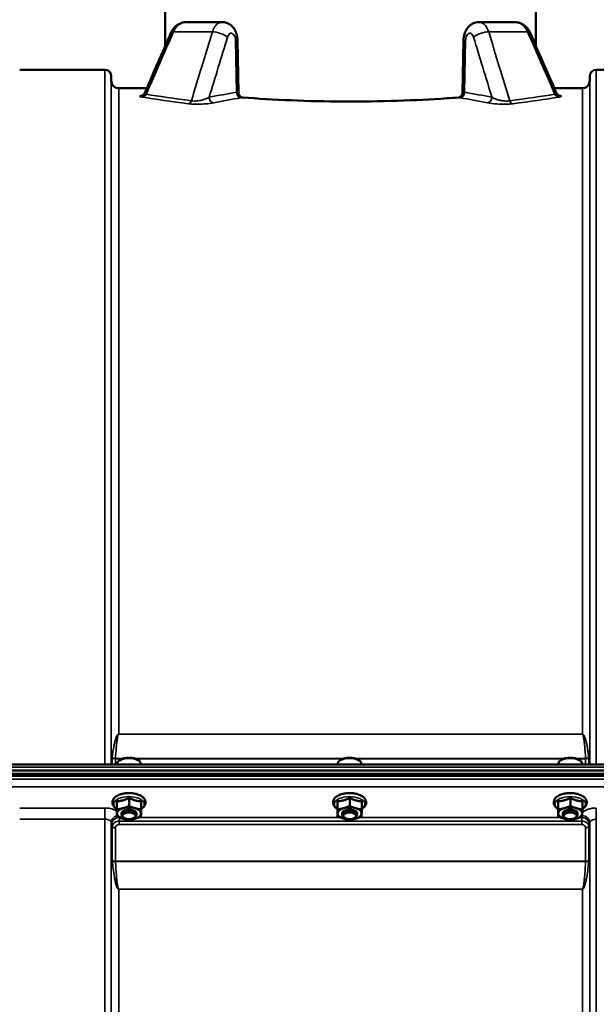
# Model space of a CAD drawing. Units: millimetres. Extents: x 155 to 12865, y -13 to 9193.
# Drawn here: x 2323 to 2634, y 4624 to 5155 of the extents above; entities that cross this region are included whole.
import ezdxf

# ---------------------------------------------------------------- set-up
doc = ezdxf.new("R2010")
doc.units = ezdxf.units.MM
doc.header["$LTSCALE"] = 31
doc.layers.add('Visible (ISO)', color=7, linetype='Continuous', lineweight=50)
doc.layers.add('Visible Narrow (ISO)', color=7, linetype='Continuous', lineweight=35)

msp = doc.modelspace()

# ---------------------------------------------------------------- linework, layer by layer
at = {"layer": 'Visible (ISO)'}
for p, q in [((2401.31, 5520.72), (2401.31, 5140.61)), ((2601.31, 5520.72), (2601.31, 5140.61)), ((2432.06, 5153.59), (2412.87, 5153.59)), ((2589.75, 5153.59), (2570.56, 5153.59)), ((2440.35, 5143.85), (2440.92, 5115.28)), ((2561.69, 5115.29), (2562.27, 5143.85)), ((2322.86, 5127.86), (2368.75, 5127.86)), ((2633.86, 5127.86), (2679.75, 5127.86)), ((2372.27, 5121.83), (2372.25, 5124.39)), ((2630.34, 5121.83), (2630.36, 5124.39)), ((2376.27, 5117.86), (2391.39, 5117.86)), ((2611.23, 5117.86), (2626.34, 5117.86)), ((2376.97, 4755.47), (2376.56, 4755.19)), ((2386.65, 4755.47), (2387.05, 4755.19)), ((2495.97, 4755.47), (2495.56, 4755.19)), ((2505.65, 4755.47), (2506.05, 4755.19)), ((2614.97, 4755.47), (2614.56, 4755.19)), ((2624.65, 4755.47), (2625.05, 4755.19)), ((2004.15, 4749.81), (2998.46, 4749.81)), ((2181.79, 4753.06), (2820.97, 4753.06)), ((2375.38, 4753.06), (2375.38, 4753.33)), ((2388.23, 4753.06), (2388.23, 4753.33)), ((2494.38, 4753.06), (2494.38, 4753.33)), ((2507.23, 4753.06), (2507.23, 4753.33)), ((2613.38, 4753.06), (2613.38, 4753.33)), ((2626.23, 4753.06), (2626.23, 4753.33)), ((2003.45, 4748.02), (2999.16, 4748.02)), ((2998.46, 4746.91), (2004.15, 4746.91)), ((2381.87, 4735.05), (2381.87, 4730.64)), ((2500.87, 4735.05), (2500.87, 4730.64)), ((2619.87, 4735.05), (2619.87, 4730.64)), ((2375.28, 4729.45), (2375.28, 4725.04)), ((2375.34, 4733.21), (2375.34, 4728.79)), ((2388.34, 4733.15), (2388.34, 4728.74)), ((2494.28, 4729.45), (2494.28, 4725.04)), ((2494.34, 4733.21), (2494.34, 4728.79)), ((2507.34, 4733.15), (2507.34, 4728.74)), ((2613.28, 4729.45), (2613.28, 4725.04)), ((2613.34, 4733.21), (2613.34, 4728.79)), ((2626.34, 4733.15), (2626.34, 4728.74)), ((2377.81, 4725.79), (2377.81, 4726.66)), ((2378.95, 4724.35), (2378.54, 4724.64)), ((2384.67, 4724.35), (2385.07, 4724.64)), ((2385.81, 4725.79), (2385.81, 4726.66)), ((2496.81, 4725.79), (2496.81, 4726.66)), ((2497.95, 4724.35), (2497.54, 4724.64)), ((2503.67, 4724.35), (2504.07, 4724.64)), ((2504.81, 4725.79), (2504.81, 4726.66)), ((2615.81, 4725.79), (2615.81, 4726.66)), ((2616.95, 4724.35), (2616.54, 4724.64)), ((2622.67, 4724.35), (2623.07, 4724.64)), ((2623.81, 4725.79), (2623.81, 4726.66))]:
    msp.add_line(p, q, dxfattribs=at)
for centre, radius, start, end in [((2368.75, 5124.36), 3.5, 0.5, 90), ((2633.86, 5124.36), 3.5, 90, 179.5), ((2376.27, 5121.86), 4, 180.5, 270), ((2626.34, 5121.86), 4, 270, 359.5)]:
    msp.add_arc(centre, radius, start, end, dxfattribs=at)
for centre, major_axis, ratio, start_param, end_param in [((2409.97, 5145.47), (-5.5, 2.4), 0.26956, 0.002531, 0.002539), ((2434.35, 5143.73), (6, 0.12), 0.028632, 6.283083, 6.283309), ((2568.26, 5143.73), (-6, 0.12), 0.028632, 6.283062, 6.283288), ((2381.81, 4753.33), (-6.42, 0), 0.5, 3.141593, 6.283185), ((2381.81, 4753.76), (-5.92, 0), 0.5, 3.757072, 5.667706), ((2500.81, 4753.33), (-6.42, 0), 0.5, 3.141593, 6.283185), ((2500.81, 4753.76), (-5.92, 0), 0.5, 3.757072, 5.667706), ((2619.81, 4753.33), (-6.42, 0), 0.5, 3.141593, 6.283185), ((2619.81, 4753.76), (-5.92, 0), 0.5, 3.757072, 5.667706), ((2381.81, 4726.66), (-6.5, 0), 0.5, 5.227261, 6.274459), ((2381.81, 4725.79), (4, 0), 0.5, 5.667706, 10.040258), ((2381.81, 4726.66), (4, 0), 0.5, 6.276769, 9.431195), ((2381.81, 4726.66), (-6.5, 0), 0.5, 4.180064, 5.227261), ((2381.81, 4726.66), (6.5, 0), 0.5, 6.274459, 7.321656), ((2500.81, 4726.66), (-6.5, 0), 0.5, 5.227261, 6.274459), ((2500.81, 4725.79), (4, 0), 0.5, 5.667706, 10.040258), ((2500.81, 4726.66), (4, 0), 0.5, 6.276769, 9.431195), ((2500.81, 4726.66), (-6.5, 0), 0.5, 4.180064, 5.227261), ((2500.81, 4726.66), (6.5, 0), 0.5, 6.274459, 7.321656), ((2619.81, 4726.66), (-6.5, 0), 0.5, 5.227261, 6.274459), ((2619.81, 4725.79), (4, 0), 0.5, 5.667706, 10.040258), ((2619.81, 4726.66), (4, 0), 0.5, 6.276769, 9.431195), ((2619.81, 4726.66), (-6.5, 0), 0.5, 4.180064, 5.227261), ((2619.81, 4726.66), (6.5, 0), 0.5, 6.274459, 7.321656), ((2381.81, 4726.66), (-6.5, 0), 0.5, 6.274459, 7.321656), ((2381.81, 4726.66), (6.5, 0), 0.5, 4.180064, 5.227261), ((2381.81, 4726.66), (6.5, 0), 0.5, 5.227261, 6.274459), ((2500.81, 4726.66), (-6.5, 0), 0.5, 6.274459, 7.321656), ((2500.81, 4726.66), (6.5, 0), 0.5, 4.180064, 5.227261), ((2500.81, 4726.66), (6.5, 0), 0.5, 5.227261, 6.274459), ((2619.81, 4726.66), (-6.5, 0), 0.5, 6.274459, 7.321656), ((2619.81, 4726.66), (6.5, 0), 0.5, 4.180064, 5.227261), ((2619.81, 4726.66), (6.5, 0), 0.5, 5.227261, 6.274459)]:
    msp.add_ellipse(centre, major_axis=major_axis, ratio=ratio, start_param=start_param, end_param=end_param, dxfattribs=at)
for centre in [(2381.81, 4725.36), (2500.81, 4725.36), (2619.81, 4725.36)]:
    msp.add_ellipse(centre, major_axis=(-3.5, 0), ratio=0.5, dxfattribs=at)
for points, knots in [([(2404.47, 5147.86), (2404.9, 5148.84), (2405.48, 5149.76), (2406.9, 5151.33), (2407.74, 5152), (2409.54, 5152.99), (2410.51, 5153.32), (2411.84, 5153.53), (2412.19, 5153.57), (2412.54, 5153.58)], [0, 0, 0, 0, 0.322896, 0.322896, 0.643533, 0.643533, 0.949752, 0.949752, 1.05752, 1.05752, 1.05752, 1.05752]), ([(2432.05, 5153.58), (2432.84, 5153.59), (2433.65, 5153.45), (2435.17, 5152.94), (2435.89, 5152.56), (2437.21, 5151.58), (2437.8, 5150.97), (2438.84, 5149.56), (2439.28, 5148.72), (2439.99, 5146.83), (2440.22, 5145.74), (2440.33, 5144.37), (2440.34, 5144.11), (2440.35, 5143.85)], [0, 0, 0, 0, 0.247946, 0.247946, 0.495935, 0.495935, 0.757631, 0.757631, 1.045736, 1.045736, 1.378267, 1.378267, 1.456934, 1.456934, 1.456934, 1.456934]), ([(2562.27, 5143.85), (2562.29, 5144.93), (2562.45, 5146.02), (2563.05, 5148.1), (2563.5, 5149.1), (2564.7, 5150.87), (2565.46, 5151.66), (2567.11, 5152.79), (2568, 5153.19), (2569.46, 5153.52), (2570.01, 5153.59), (2570.57, 5153.58)], [0, 0, 0, 0, 0.325241, 0.325241, 0.659138, 0.659138, 0.991914, 0.991914, 1.283153, 1.283153, 1.455306, 1.455306, 1.455306, 1.455306]), ([(2590.1, 5153.58), (2590.94, 5153.54), (2591.78, 5153.38), (2593.48, 5152.81), (2594.34, 5152.34), (2595.88, 5151.18), (2596.57, 5150.45), (2597.53, 5149.09), (2597.87, 5148.49), (2598.14, 5147.86)], [0.037125, 0.037125, 0.037125, 0.037125, 0.294721, 0.294721, 0.586163, 0.586163, 0.88513, 0.88513, 1.092131, 1.092131, 1.092131, 1.092131]), ([(2388.97, 5114.05), (2388.97, 5114.05), (2388.97, 5114.05), (2388.99, 5114.06), (2389.02, 5114.07), (2389.12, 5114.11), (2389.17, 5114.14), (2389.32, 5114.23), (2389.45, 5114.32), (2389.7, 5114.53), (2389.81, 5114.64), (2390.06, 5114.94), (2390.19, 5115.14), (2390.31, 5115.38), (2390.32, 5115.41), (2390.33, 5115.44)], [0.7539943, 0.7539943, 0.7539943, 0.7539943, 0.7719642, 0.7719642, 0.8386085, 0.8386085, 0.8827976, 0.8827976, 0.9536073, 0.9536073, 1.011497, 1.011497, 1.0892241, 1.0892241, 1.0995268, 1.0995268, 1.0995268, 1.0995268]), ([(2440.93, 5115.2), (2440.93, 5115.1), (2440.94, 5114.97), (2441.01, 5114.66), (2441.07, 5114.47), (2441.27, 5114.07), (2441.42, 5113.85), (2441.83, 5113.44), (2442.1, 5113.25), (2442.64, 5113), (2442.92, 5112.93), (2443.16, 5112.91)], [0, 0, 0, 0, 0.0706914, 0.0706914, 0.1468395, 0.1468395, 0.2438931, 0.2438931, 0.356262, 0.356262, 0.4653996, 0.4653996, 0.4653996, 0.4653996]), ([(2443.16, 5112.91), (2451.21, 5112.31), (2460.09, 5111.77), (2478.49, 5111), (2488.17, 5110.77), (2507.42, 5110.68), (2517.17, 5110.82), (2535.81, 5111.44), (2544.88, 5111.91), (2555.33, 5112.61), (2557.41, 5112.76), (2559.45, 5112.91)], [0, 0, 0, 0, 2.908806, 2.908806, 5.802364, 5.802364, 8.68758, 8.68758, 11.567762, 11.567762, 12.303981, 12.303981, 12.303981, 12.303981]), ([(2559.45, 5112.91), (2559.63, 5112.93), (2559.83, 5112.97), (2560.27, 5113.12), (2560.5, 5113.25), (2560.96, 5113.59), (2561.18, 5113.83), (2561.5, 5114.35), (2561.6, 5114.63), (2561.68, 5115), (2561.69, 5115.12), (2561.69, 5115.21)], [0, 0, 0, 0, 0.0811836, 0.0811836, 0.1734754, 0.1734754, 0.2882171, 0.2882171, 0.4017599, 0.4017599, 0.4648097, 0.4648097, 0.4648097, 0.4648097]), ([(2612.28, 5115.44), (2612.41, 5115.15), (2612.59, 5114.88), (2612.88, 5114.57), (2612.97, 5114.48), (2613.13, 5114.35), (2613.2, 5114.3), (2613.37, 5114.18), (2613.46, 5114.14), (2613.58, 5114.08), (2613.62, 5114.06), (2613.65, 5114.05), (2613.65, 5114.05), (2613.65, 5114.05)], [0, 0, 0, 0, 0.1049086, 0.1049086, 0.1517058, 0.1517058, 0.1895771, 0.1895771, 0.2522614, 0.2522614, 0.3143699, 0.3143699, 0.3450874, 0.3450874, 0.3450874, 0.3450874]), ([(2388.34, 4729.01), (2388.63, 4729.19), (2388.91, 4729.38), (2389.74, 4730.05), (2390.21, 4730.6), (2390.7, 4731.76), (2390.8, 4732.31), (2390.69, 4733.35), (2390.53, 4733.82), (2389.98, 4734.75), (2389.57, 4735.19), (2388.5, 4736.03), (2387.79, 4736.42), (2386.2, 4737.03), (2385.32, 4737.27), (2383.48, 4737.56), (2382.53, 4737.63), (2380.64, 4737.61), (2379.71, 4737.51), (2377.92, 4737.17), (2377.07, 4736.92), (2375.53, 4736.27), (2374.84, 4735.86), (2373.73, 4734.88), (2373.29, 4734.31), (2372.87, 4733.15), (2372.81, 4732.61), (2372.97, 4731.59), (2373.16, 4731.12), (2373.75, 4730.2), (2374.19, 4729.76), (2374.89, 4729.25), (2375.08, 4729.13), (2375.28, 4729.01)], [0.878243, 0.878243, 0.878243, 0.878243, 1.026975, 1.026975, 1.367365, 1.367365, 1.629423, 1.629423, 1.865348, 1.865348, 2.146672, 2.146672, 2.488694, 2.488694, 2.836749, 2.836749, 3.17718, 3.17718, 3.515243, 3.515243, 3.856525, 3.856525, 4.205557, 4.205557, 4.540978, 4.540978, 4.795723, 4.795723, 5.033665, 5.033665, 5.322394, 5.322394, 5.422396, 5.422396, 5.422396, 5.422396]), ([(2507.34, 4729.01), (2507.63, 4729.19), (2507.91, 4729.38), (2508.74, 4730.05), (2509.21, 4730.6), (2509.7, 4731.76), (2509.8, 4732.31), (2509.69, 4733.35), (2509.53, 4733.82), (2508.98, 4734.75), (2508.57, 4735.19), (2507.5, 4736.03), (2506.79, 4736.42), (2505.2, 4737.03), (2504.32, 4737.27), (2502.48, 4737.56), (2501.53, 4737.63), (2499.64, 4737.61), (2498.71, 4737.51), (2496.92, 4737.17), (2496.07, 4736.92), (2494.53, 4736.27), (2493.84, 4735.86), (2492.73, 4734.88), (2492.29, 4734.31), (2491.87, 4733.15), (2491.81, 4732.61), (2491.97, 4731.59), (2492.16, 4731.12), (2492.75, 4730.2), (2493.19, 4729.76), (2493.89, 4729.25), (2494.08, 4729.13), (2494.28, 4729.01)], [0.878243, 0.878243, 0.878243, 0.878243, 1.026975, 1.026975, 1.367365, 1.367365, 1.629423, 1.629423, 1.865348, 1.865348, 2.146672, 2.146672, 2.488694, 2.488694, 2.836749, 2.836749, 3.17718, 3.17718, 3.515243, 3.515243, 3.856525, 3.856525, 4.205557, 4.205557, 4.540978, 4.540978, 4.795723, 4.795723, 5.033665, 5.033665, 5.322394, 5.322394, 5.422396, 5.422396, 5.422396, 5.422396]), ([(2626.34, 4729.01), (2626.63, 4729.19), (2626.91, 4729.38), (2627.74, 4730.05), (2628.21, 4730.6), (2628.7, 4731.76), (2628.8, 4732.31), (2628.69, 4733.35), (2628.53, 4733.82), (2627.98, 4734.75), (2627.57, 4735.19), (2626.5, 4736.03), (2625.79, 4736.42), (2624.2, 4737.03), (2623.32, 4737.27), (2621.48, 4737.56), (2620.53, 4737.63), (2618.64, 4737.61), (2617.71, 4737.51), (2615.92, 4737.17), (2615.07, 4736.92), (2613.53, 4736.27), (2612.84, 4735.86), (2611.73, 4734.88), (2611.29, 4734.31), (2610.87, 4733.15), (2610.81, 4732.61), (2610.97, 4731.59), (2611.16, 4731.12), (2611.75, 4730.2), (2612.19, 4729.76), (2612.89, 4729.25), (2613.08, 4729.13), (2613.28, 4729.01)], [0.878243, 0.878243, 0.878243, 0.878243, 1.026975, 1.026975, 1.367365, 1.367365, 1.629423, 1.629423, 1.865348, 1.865348, 2.146672, 2.146672, 2.488694, 2.488694, 2.836749, 2.836749, 3.17718, 3.17718, 3.515243, 3.515243, 3.856525, 3.856525, 4.205557, 4.205557, 4.540978, 4.540978, 4.795723, 4.795723, 5.033665, 5.033665, 5.322394, 5.322394, 5.422396, 5.422396, 5.422396, 5.422396])]:
    msp.add_open_spline(points, degree=3, knots=knots, dxfattribs=at)
for points in [[(2390.34, 5115.45), (2395.05, 5126.25), (2399.76, 5137.05), (2404.47, 5147.86)], [(2598.14, 5147.86), (2602.86, 5137.06), (2607.57, 5126.25), (2612.28, 5115.44)], [(2390.33, 5115.44), (2390.33, 5115.44), (2390.33, 5115.44), (2390.33, 5115.45)]]:
    msp.add_open_spline(points, degree=3, dxfattribs=at)
for points, weights in [([(2375.34, 4733.21), (2377.09, 4733.29), (2378.61, 4733.72)], [1.02350695612, 1.05008356558, 1]), ([(2378.61, 4733.72), (2380.12, 4734.15), (2381.87, 4735.05)], [1, 1.05008356558, 1.02350695612]), ([(2381.87, 4735.05), (2383.61, 4734.14), (2385.11, 4733.69)], [1.02350695612, 1.05008356558, 1]), ([(2385.11, 4733.69), (2386.61, 4733.25), (2388.34, 4733.15)], [1, 1.05008356558, 1.02350695612]), ([(2494.34, 4733.21), (2496.09, 4733.29), (2497.61, 4733.72)], [1.02350695612, 1.05008356558, 1]), ([(2497.61, 4733.72), (2499.12, 4734.15), (2500.87, 4735.05)], [1, 1.05008356558, 1.02350695612]), ([(2500.87, 4735.05), (2502.61, 4734.14), (2504.11, 4733.69)], [1.02350695612, 1.05008356558, 1]), ([(2504.11, 4733.69), (2505.61, 4733.25), (2507.34, 4733.15)], [1, 1.05008356558, 1.02350695612]), ([(2613.34, 4733.21), (2615.09, 4733.29), (2616.61, 4733.72)], [1.02350695612, 1.05008356558, 1]), ([(2616.61, 4733.72), (2618.12, 4734.15), (2619.87, 4735.05)], [1, 1.05008356558, 1.02350695612]), ([(2619.87, 4735.05), (2621.61, 4734.14), (2623.11, 4733.69)], [1.02350695612, 1.05008356558, 1]), ([(2623.11, 4733.69), (2624.61, 4733.25), (2626.34, 4733.15)], [1, 1.05008356558, 1.02350695612]), ([(2375.28, 4729.45), (2375.29, 4730.05), (2375.31, 4730.92)], [1.02350695612, 1.05008356558, 1]), ([(2375.31, 4730.92), (2375.32, 4731.79), (2375.34, 4733.21)], [1, 1.05008356558, 1.02350695612]), ([(2375.31, 4726.69), (2375.32, 4727.56), (2375.34, 4728.79)], [1, 1.0379548493, 1]), ([(2375.34, 4728.79), (2377.09, 4729.06), (2378.61, 4729.49)], [1, 1.0379548493, 1]), ([(2378.61, 4729.49), (2380.12, 4729.91), (2381.87, 4730.64)], [1, 1.0379548493, 1]), ([(2381.87, 4730.64), (2383.61, 4729.9), (2385.11, 4729.46)], [1, 1.0379548493, 1]), ([(2385.11, 4729.46), (2386.61, 4729.02), (2388.34, 4728.74)], [1, 1.0379548493, 1]), ([(2388.34, 4728.74), (2388.32, 4727.5), (2388.31, 4726.63)], [1, 1.0379548493, 1]), ([(2494.28, 4729.45), (2494.29, 4730.05), (2494.31, 4730.92)], [1.02350695612, 1.05008356558, 1]), ([(2494.31, 4730.92), (2494.32, 4731.79), (2494.34, 4733.21)], [1, 1.05008356558, 1.02350695612]), ([(2494.31, 4726.69), (2494.32, 4727.56), (2494.34, 4728.79)], [1, 1.0379548493, 1]), ([(2494.34, 4728.79), (2496.09, 4729.06), (2497.61, 4729.49)], [1, 1.0379548493, 1]), ([(2497.61, 4729.49), (2499.12, 4729.91), (2500.87, 4730.64)], [1, 1.0379548493, 1]), ([(2500.87, 4730.64), (2502.61, 4729.9), (2504.11, 4729.46)], [1, 1.0379548493, 1]), ([(2504.11, 4729.46), (2505.61, 4729.02), (2507.34, 4728.74)], [1, 1.0379548493, 1]), ([(2507.34, 4728.74), (2507.32, 4727.5), (2507.31, 4726.63)], [1, 1.0379548493, 1]), ([(2613.28, 4729.45), (2613.29, 4730.05), (2613.31, 4730.92)], [1.02350695612, 1.05008356558, 1]), ([(2613.31, 4730.92), (2613.32, 4731.79), (2613.34, 4733.21)], [1, 1.05008356558, 1.02350695612]), ([(2613.31, 4726.69), (2613.32, 4727.56), (2613.34, 4728.79)], [1, 1.0379548493, 1]), ([(2613.34, 4728.79), (2615.09, 4729.06), (2616.61, 4729.49)], [1, 1.0379548493, 1]), ([(2616.61, 4729.49), (2618.12, 4729.91), (2619.87, 4730.64)], [1, 1.0379548493, 1]), ([(2619.87, 4730.64), (2621.61, 4729.9), (2623.11, 4729.46)], [1, 1.0379548493, 1]), ([(2623.11, 4729.46), (2624.61, 4729.02), (2626.34, 4728.74)], [1, 1.0379548493, 1]), ([(2626.34, 4728.74), (2626.32, 4727.5), (2626.31, 4726.63)], [1, 1.0379548493, 1]), ([(2375.28, 4725.04), (2375.29, 4725.81), (2375.31, 4726.69)], [1, 1.0379548493, 1]), ([(2378.51, 4723.86), (2377.01, 4724.3), (2375.28, 4725.04)], [1, 1.0379548493, 1]), ([(2381.74, 4723.14), (2380.01, 4723.41), (2378.51, 4723.86)], [1, 1.0379548493, 1]), ([(2385.01, 4723.83), (2383.49, 4723.4), (2381.74, 4723.14)], [1, 1.0379548493, 1]), ([(2388.27, 4724.99), (2386.52, 4724.26), (2385.01, 4723.83)], [1, 1.0379548493, 1]), ([(2388.31, 4726.63), (2388.29, 4725.76), (2388.27, 4724.99)], [1, 1.0379548493, 1]), ([(2494.28, 4725.04), (2494.29, 4725.81), (2494.31, 4726.69)], [1, 1.0379548493, 1]), ([(2497.51, 4723.86), (2496.01, 4724.3), (2494.28, 4725.04)], [1, 1.0379548493, 1]), ([(2500.74, 4723.14), (2499.01, 4723.41), (2497.51, 4723.86)], [1, 1.0379548493, 1]), ([(2504.01, 4723.83), (2502.49, 4723.4), (2500.74, 4723.14)], [1, 1.0379548493, 1]), ([(2507.27, 4724.99), (2505.52, 4724.26), (2504.01, 4723.83)], [1, 1.0379548493, 1]), ([(2507.31, 4726.63), (2507.29, 4725.76), (2507.27, 4724.99)], [1, 1.0379548493, 1]), ([(2613.28, 4725.04), (2613.29, 4725.81), (2613.31, 4726.69)], [1, 1.0379548493, 1]), ([(2616.51, 4723.86), (2615.01, 4724.3), (2613.28, 4725.04)], [1, 1.0379548493, 1]), ([(2619.74, 4723.14), (2618.01, 4723.41), (2616.51, 4723.86)], [1, 1.0379548493, 1]), ([(2623.01, 4723.83), (2621.49, 4723.4), (2619.74, 4723.14)], [1, 1.0379548493, 1]), ([(2626.27, 4724.99), (2624.52, 4724.26), (2623.01, 4723.83)], [1, 1.0379548493, 1]), ([(2626.31, 4726.63), (2626.29, 4725.76), (2626.27, 4724.99)], [1, 1.0379548493, 1])]:
    msp.add_rational_spline(points, weights, degree=2, dxfattribs=at)
at = {"layer": 'Visible Narrow (ISO)'}
for p, q in [((2405.79, 5148.28), (2426.77, 5148.28)), ((2575.85, 5148.28), (2596.82, 5148.28)), ((2439.27, 5143.73), (2439.83, 5115.73)), ((2562.79, 5115.73), (2563.35, 5143.73)), ((2368.75, 4753.06), (2368.75, 5127.86)), ((2633.86, 5127.86), (2633.86, 4753.06)), ((2372.25, 5124.39), (2372.25, 4753.06)), ((2372.27, 4753.06), (2372.27, 5121.83)), ((2630.34, 5121.83), (2630.34, 4753.06)), ((2630.36, 4753.06), (2630.36, 5124.39)), ((2376.27, 5117.86), (2376.27, 4769.42)), ((2626.34, 4769.42), (2626.34, 5117.86)), ((2390.96, 5114.38), (2390.95, 5114.38)), ((2611.66, 5114.38), (2611.66, 5114.38)), ((2417.43, 5109.33), (2417.43, 5109.33)), ((2418.03, 5109.31), (2418.03, 5109.31)), ((2418.29, 5109.31), (2418.29, 5109.31)), ((2374.87, 4767.55), (2374.87, 4767.56)), ((2626.34, 4769.42), (2376.27, 4769.42)), ((2376.27, 4769.34), (2376.27, 4769.42)), ((2376.27, 4769.34), (2626.34, 4769.34)), ((2626.34, 4769.34), (2626.34, 4769.42)), ((2627.74, 4767.55), (2627.74, 4767.55)), ((2372.81, 4753.06), (2372.81, 4756.72)), ((2374.54, 4756.19), (2378.41, 4756.19)), ((2374.54, 4756.19), (2374.54, 4753.06)), ((2378.77, 4756.31), (2374.55, 4756.31)), ((2497.77, 4756.31), (2384.84, 4756.31)), ((2385.21, 4756.19), (2497.41, 4756.19)), ((2616.77, 4756.31), (2503.84, 4756.31)), ((2504.21, 4756.19), (2616.41, 4756.19)), ((2628.07, 4756.31), (2622.84, 4756.31)), ((2623.21, 4756.19), (2628.07, 4756.19)), ((2628.07, 4753.06), (2628.07, 4756.19)), ((2629.81, 4756.72), (2629.81, 4753.06)), ((2181.74, 4751.57), (2820.87, 4751.57)), ((2820.87, 4745.14), (2181.74, 4745.14)), ((2181.81, 4741.07), (2820.81, 4741.07)), ((2368.75, 4729.57), (2322.86, 4729.57)), ((2368.75, 4729.57), (2368.75, 4723.51)), ((2633.86, 4729.57), (2633.86, 4723.51)), ((2322.86, 4723.51), (2368.75, 4723.51)), ((2368.75, 3757.99), (2368.75, 4723.51)), ((2495.62, 4724.5), (2387.04, 4724.5)), ((2614.62, 4724.5), (2506.04, 4724.5)), ((2625.85, 4724.5), (2625.04, 4724.5)), ((2625.85, 4724.81), (2625.85, 4724.5)), ((2633.86, 4723.51), (2633.86, 3757.99)), ((2372.25, 4721.65), (2372.27, 4720.35)), ((2372.25, 4721.65), (2372.25, 3760.54)), ((2372.27, 3831.14), (2372.27, 4720.35)), ((2372.81, 4701.32), (2372.81, 4719.39)), ((2374.54, 4718.91), (2374.54, 4700.85)), ((2626.14, 4722.45), (2376.48, 4722.45)), ((2376.48, 4720.66), (2376.48, 4722.45)), ((2376.48, 4720.66), (2626.14, 4720.66)), ((2626.14, 4720.66), (2626.14, 4722.45)), ((2628.07, 4700.85), (2628.07, 4718.91)), ((2629.81, 4719.39), (2629.81, 4701.32)), ((2630.34, 4720.35), (2630.36, 4721.65)), ((2630.34, 4720.35), (2630.34, 3831.14)), ((2630.36, 3760.54), (2630.36, 4721.65)), ((2628.07, 4700.85), (2374.54, 4700.85)), ((2374.55, 4700.72), (2628.07, 4700.72)), ((2626.34, 4685.86), (2376.27, 4685.86)), ((2376.27, 4685.86), (2376.27, 4685.76)), ((2376.27, 4685.76), (2626.34, 4685.76)), ((2376.27, 4685.76), (2376.27, 3833.71)), ((2626.34, 4685.86), (2626.34, 4685.76)), ((2626.34, 3833.71), (2626.34, 4685.76))]:
    msp.add_line(p, q, dxfattribs=at)
for centre, major_axis, ratio, start_param, end_param in [((2409.97, 5145.47), (-5.5, 2.4), 0.26956, 5.683849, 6.285716), ((2430.03, 5145.47), (-5.74, 1.75), 0.384971, 3.812216, 5.428753), ((2572.59, 5145.47), (5.74, 1.75), 0.384971, 0.854432, 2.470969), ((2592.65, 5145.47), (5.5, 2.4), 0.26956, 0.000448, 0.599336), ((2434.35, 5143.73), (6, 0.12), 0.028632, 5.672033, 6.283083), ((2568.26, 5143.73), (-6, 0.12), 0.028632, 0.000103, 0.611152), ((2502.51, 4337.86), (0, -783), 0.700208, 3.256175, 3.283391), ((2436.12, 5116.17), (-4.78, -0.07), 0.164016, 2.455995, 2.639874), ((2442.29, 5115.73), (0.49, -2.96), 0.815536, 4.579141, 6.084313), ((2443.02, 5115.87), (0.69, -2.92), 0.896739, 4.509353, 6.025636), ((2559.59, 5115.87), (-0.69, -2.92), 0.896739, 0.257549, 1.773833), ((2560.33, 5115.73), (-0.49, -2.96), 0.815536, 0.198873, 1.704044), ((2566.5, 5116.17), (-4.78, 0.07), 0.164015, 0.501714, 0.685592), ((2500.1, 4337.86), (0, 783), 0.700208, 6.141387, 6.168603), ((2389.02, 5116.08), (-0.47, -2.96), 0.817826, 0.192916, 1.209817), ((2413.84, 5112.54), (-0.37, -2.98), 0.645737, 0.191578, 1.160392), ((2427.49, 5113), (0.6, -2.94), 0.813608, 4.548009, 6.037657), ((2504.97, 4337.86), (0, 780), 0.702901, 0.114582, 0.141798), ((2438.78, 5113.04), (5.05, 0.23), 0.122947, 5.473176, 5.702748), ((2563.83, 5113.04), (5.05, -0.23), 0.122947, 3.72203, 3.951602), ((2497.65, 4337.86), (0, -780), 0.702901, 2.999794, 3.02701), ((2575.13, 5113), (-0.6, -2.94), 0.813608, 0.245529, 1.735176), ((2588.77, 5112.54), (0.37, -2.98), 0.645737, 5.122793, 6.091607), ((2613.6, 5116.08), (0.47, -2.96), 0.817826, 5.073368, 6.090269), ((2374.54, 4755.15), (1.33, -2.53), 0.436988, 3.715334, 3.833017), ((2374.54, 4757.26), (-2, 0), 0.535632, 0.523599, 1.570796), ((2374.55, 4757.5), (2, -0.1), 0.594305, 3.700497, 4.743258), ((2375.53, 4755.73), (-0.69, 1.11), 0.640571, 0.688819, 0.798751), ((2628.07, 4757.5), (2, 0.1), 0.594305, 4.68152, 5.724281), ((2628.07, 4757.26), (-2, 0), 0.535632, 1.570796, 2.617994), ((2627.08, 4755.73), (-0.69, -1.11), 0.640571, 2.342842, 2.452773), ((2628.08, 4755.15), (1.33, 2.53), 0.436988, 5.591761, 5.709444), ((2381.81, 4731.6), (8.26, 0), 0.5, 5.625049, 10.082914), ((2500.81, 4731.6), (8.26, 0), 0.5, 5.625049, 10.082914), ((2619.81, 4731.6), (8.26, 0), 0.5, 5.625049, 10.082914), ((2376.75, 4721.67), (-4.5, -0.08), 0.861596, 5.031623, 6.268166), ((2625.87, 4721.67), (4.5, -0.08), 0.861596, 0.015019, 1.491763), ((2376.27, 4720.38), (-4, 0.11), 0.486488, 0.022602, 0.536902), ((2376.27, 4720.37), (-4, 0), 0.486614, 0.008727, 0.523599), ((2374.54, 4719.93), (-2, 0.05), 0.486534, 0.536919, 1.584117), ((2374.54, 4719.88), (-2, 0), 0.486614, 0.523599, 1.570796), ((2628.07, 4719.93), (2, 0.05), 0.486534, 4.699068, 5.746266), ((2628.07, 4719.88), (2, 0), 0.486614, 4.712389, 5.759587), ((2626.34, 4720.38), (4, 0.11), 0.486488, 5.746284, 6.260583), ((2626.34, 4720.37), (4, 0), 0.486614, 5.759587, 6.274459), ((2374.54, 4701.78), (2, 0), 0.4635, 3.665191, 4.712389), ((2374.55, 4701.52), (-2, -0.09), 0.398402, 0.509893, 1.552653), ((2628.07, 4701.78), (2, 0), 0.4635, 4.712389, 5.759587), ((2628.07, 4701.52), (-2, 0.09), 0.398402, 1.588939, 2.6317)]:
    msp.add_ellipse(centre, major_axis=major_axis, ratio=ratio, start_param=start_param, end_param=end_param, dxfattribs=at)
for points, knots in [([(2405.79, 5148.28), (2406.26, 5149.38), (2407.53, 5151.36), (2410.08, 5153.19), (2411.97, 5153.58), (2412.87, 5153.58)], [-1.0419064, -1.0419064, -1.0419064, -1.0419064, -0.8930626, -0.7442188, -0.6109116, -0.6109116, -0.6109116, -0.6109116]), ([(2432.05, 5153.58), (2431.38, 5153.58), (2429.97, 5153.19), (2428.07, 5151.36), (2427.12, 5149.38), (2426.77, 5148.28)], [-0.4300454, -0.4300454, -0.4300454, -0.4300454, -0.2976872, -0.1488436, 0, 0, 0, 0]), ([(2575.85, 5148.28), (2575.5, 5149.38), (2574.55, 5151.36), (2572.65, 5153.18), (2571.23, 5153.58), (2570.57, 5153.58)], [-1.0419064, -1.0419064, -1.0419064, -1.0419064, -0.8930626, -0.7442188, -0.6114419, -0.6114419, -0.6114419, -0.6114419]), ([(2589.75, 5153.58), (2590.64, 5153.58), (2592.53, 5153.19), (2595.08, 5151.36), (2596.36, 5149.38), (2596.82, 5148.28)], [-0.4309944, -0.4309944, -0.4309944, -0.4309944, -0.2976875, -0.1488438, 0, 0, 0, 0]), ([(2434.94, 5145.47), (2435.08, 5145.9), (2435.44, 5146.7), (2436.2, 5147.45), (2437.06, 5147.68), (2438.2, 5147.22), (2439.07, 5145.71), (2439.26, 5144.22), (2439.27, 5143.73)], [0, 0, 0, 0, 0.148844, 0.297687, 0.446531, 0.595374, 0.893061, 1.041905, 1.041905, 1.041905, 1.041905]), ([(2440.93, 5115.2), (2440.92, 5115.36), (2440.86, 5115.79), (2440.59, 5115.94), (2440.32, 5115.85)], [-0.4115095, -0.4115095, -0.4115095, -0.4115095, -0.2804435, 0, 0, 0, 0]), ([(2562.3, 5115.85), (2562.03, 5115.94), (2561.76, 5115.79), (2561.69, 5115.36), (2561.69, 5115.21)], [-1.4022174, -1.4022174, -1.4022174, -1.4022174, -1.1217739, -0.9917258, -0.9917258, -0.9917258, -0.9917258]), ([(2389.23, 5114.18), (2388.9, 5114.12), (2387.92, 5113.94), (2387.36, 5113.64), (2387.9, 5113.32), (2388.58, 5113.17), (2389.02, 5113.1)], [-1.096541, -1.096541, -1.096541, -1.096541, -0.909913, -0.454957, -0.227478, 0, 0, 0, 0]), ([(2391.11, 5114.67), (2390.84, 5114.74), (2390.41, 5114.91), (2390.26, 5115.2), (2390.31, 5115.38), (2390.33, 5115.44)], [0, 0, 0, 0, 0.2274783, 0.4549565, 0.5489809, 0.5489809, 0.5489809, 0.5489809]), ([(2425.03, 5113), (2424.38, 5112.63), (2422.8, 5111.93), (2419.79, 5111.12), (2417.11, 5110.91), (2415.83, 5111.06), (2415.46, 5111.13)], [0, 0, 0, 0, 0.449443, 0.898886, 1.348329, 1.573051, 1.573051, 1.573051, 1.573051]), ([(2443.02, 5112.89), (2446.29, 5112.64), (2449.68, 5112.41), (2453.16, 5112.19), (2455.62, 5112.04), (2458.11, 5111.89), (2460.65, 5111.76), (2464.25, 5111.57), (2467.94, 5111.4), (2471.71, 5111.25), (2478.13, 5111.01), (2484.78, 5110.83), (2491.44, 5110.75), (2494.73, 5110.7), (2498.03, 5110.68), (2501.31, 5110.68), (2504.67, 5110.68), (2508.04, 5110.7), (2511.4, 5110.75), (2513.89, 5110.78), (2516.37, 5110.83), (2518.83, 5110.88), (2520.36, 5110.92), (2521.87, 5110.96), (2523.38, 5111), (2525.93, 5111.07), (2528.47, 5111.16), (2530.98, 5111.25), (2534.18, 5111.38), (2537.33, 5111.52), (2540.42, 5111.68), (2542.09, 5111.76), (2543.73, 5111.85), (2545.36, 5111.94), (2546.75, 5112.02), (2548.13, 5112.11), (2549.49, 5112.19), (2552.96, 5112.41), (2556.33, 5112.64), (2559.59, 5112.89)], [-72.006519, -72.006519, -72.006519, -72.006519, -70.839175, -70.839175, -70.839175, -70.01466, -70.01466, -70.01466, -68.843208, -68.843208, -68.843208, -66.851218, -66.851218, -66.851218, -65.866374, -65.866374, -65.866374, -64.856465, -64.856465, -64.856465, -64.109127, -64.109127, -64.109127, -63.646868, -63.646868, -63.646868, -62.862648, -62.862648, -62.862648, -61.866112, -61.866112, -61.866112, -61.328811, -61.328811, -61.328811, -60.868726, -60.868726, -60.868726, -59.702694, -59.702694, -59.702694, -59.702694]), ([(2587.16, 5111.13), (2586.79, 5111.06), (2586.36, 5111.01), (2585.89, 5110.99), (2585.43, 5110.97), (2584.93, 5110.98), (2584.41, 5111.02), (2584.01, 5111.05), (2583.6, 5111.1), (2583.19, 5111.16), (2582.55, 5111.26), (2581.93, 5111.39), (2581.33, 5111.54), (2580.93, 5111.65), (2580.54, 5111.76), (2580.17, 5111.88), (2579.17, 5112.21), (2578.29, 5112.6), (2577.59, 5113)], [0, 0, 0, 0, 0.224903, 0.224903, 0.224903, 0.449805, 0.449805, 0.449805, 0.627141, 0.627141, 0.627141, 0.899611, 0.899611, 0.899611, 1.082417, 1.082417, 1.082417, 1.574319, 1.574319, 1.574319, 1.574319]), ([(2612.28, 5115.44), (2612.31, 5115.36), (2612.33, 5115.29), (2612.32, 5115.22), (2612.31, 5115.11), (2612.24, 5115.01), (2612.13, 5114.92), (2611.99, 5114.82), (2611.78, 5114.74), (2611.5, 5114.67)], [1.0405431, 1.0405431, 1.0405431, 1.0405431, 1.1677351, 1.1677351, 1.1677351, 1.3638137, 1.3638137, 1.3638137, 1.591116, 1.591116, 1.591116, 1.591116]), ([(2613.6, 5113.1), (2614.03, 5113.17), (2615.05, 5113.39), (2615.21, 5113.79), (2614.12, 5114.06), (2613.39, 5114.17)], [-1.591116, -1.591116, -1.591116, -1.591116, -1.363814, -0.909209, -0.494842, -0.494842, -0.494842, -0.494842]), ([(2413.84, 5109.57), (2414.41, 5109.5), (2416.34, 5109.32), (2420.25, 5109.27), (2424.49, 5109.54), (2426.63, 5109.86), (2427.49, 5110.03)], [-1.573051, -1.573051, -1.573051, -1.573051, -1.348329, -0.898886, -0.449443, 0, 0, 0, 0]), ([(2575.13, 5110.03), (2576.41, 5109.77), (2579.35, 5109.4), (2583.95, 5109.27), (2586.91, 5109.38), (2588.2, 5109.5), (2588.77, 5109.57)], [-1.574319, -1.574319, -1.574319, -1.574319, -0.899611, -0.449805, -0.224903, 0, 0, 0, 0]), ([(2376.27, 4769.42), (2376.18, 4769.42), (2376.02, 4769.37), (2375.82, 4769.24), (2375.58, 4768.99), (2375.26, 4768.48), (2374.93, 4767.73), (2374.62, 4766.83), (2374.27, 4765.63), (2373.92, 4764.14), (2373.34, 4761.14), (2373.02, 4758.75), (2372.82, 4756.96)], [0, 0, 0, 0, 0.01465, 0.029301, 0.058602, 0.117204, 0.234408, 0.351612, 0.468816, 0.703224, 0.937631, 1.640855, 1.640855, 1.640855, 1.640855]), ([(2374.55, 4756.31), (2374.64, 4758.19), (2374.81, 4760.7), (2375.1, 4763.83), (2375.27, 4765.4), (2375.45, 4766.65), (2375.6, 4767.58), (2375.76, 4768.36), (2375.93, 4768.89), (2376.05, 4769.15), (2376.14, 4769.28), (2376.22, 4769.34), (2376.27, 4769.34)], [-1.640855, -1.640855, -1.640855, -1.640855, -0.937631, -0.703224, -0.468816, -0.351612, -0.234408, -0.117204, -0.058602, -0.029301, -0.01465, 0, 0, 0, 0]), ([(2629.79, 4756.96), (2629.7, 4757.85), (2629.59, 4758.75), (2629.46, 4759.64), (2629.42, 4759.94), (2629.37, 4760.24), (2629.33, 4760.54), (2629.24, 4761.14), (2629.14, 4761.74), (2629.03, 4762.34), (2628.93, 4762.94), (2628.81, 4763.54), (2628.68, 4764.14), (2628.62, 4764.44), (2628.55, 4764.74), (2628.48, 4765.04), (2628.41, 4765.33), (2628.33, 4765.63), (2628.25, 4765.93), (2628.09, 4766.53), (2627.91, 4767.13), (2627.67, 4767.73), (2627.56, 4768.03), (2627.43, 4768.33), (2627.26, 4768.62), (2627.17, 4768.77), (2627.08, 4768.92), (2626.96, 4769.06), (2626.9, 4769.13), (2626.83, 4769.2), (2626.74, 4769.27), (2626.7, 4769.3), (2626.65, 4769.34), (2626.58, 4769.37), (2626.52, 4769.4), (2626.44, 4769.42), (2626.34, 4769.42)], [3.166095, 3.166095, 3.166095, 3.166095, 3.517707, 3.517707, 3.517707, 3.634911, 3.634911, 3.634911, 3.869319, 3.869319, 3.869319, 4.103726, 4.103726, 4.103726, 4.22093, 4.22093, 4.22093, 4.338134, 4.338134, 4.338134, 4.572542, 4.572542, 4.572542, 4.689746, 4.689746, 4.689746, 4.748348, 4.748348, 4.748348, 4.777649, 4.777649, 4.777649, 4.7923, 4.7923, 4.7923, 4.80695, 4.80695, 4.80695, 4.80695]), ([(2626.34, 4769.34), (2626.39, 4769.34), (2626.47, 4769.28), (2626.57, 4769.15), (2626.69, 4768.89), (2626.85, 4768.36), (2627.08, 4767.27), (2627.26, 4766.02), (2627.41, 4764.77), (2627.55, 4763.52), (2627.69, 4761.95), (2627.81, 4760.39), (2627.95, 4758.5), (2628.02, 4757.25), (2628.07, 4756.31)], [-4.80695, -4.80695, -4.80695, -4.80695, -4.7923, -4.777649, -4.748348, -4.689746, -4.572542, -4.338134, -4.22093, -4.103726, -3.869319, -3.634911, -3.517707, -3.166095, -3.166095, -3.166095, -3.166095]), ([(2375.28, 4727.86), (2375.01, 4728.05), (2374.72, 4728.23), (2373.66, 4728.76), (2372.77, 4729.06), (2370.86, 4729.47), (2369.79, 4729.57), (2368.75, 4729.57)], [-0.7581954, -0.7581954, -0.7581954, -0.7581954, -0.6224637, -0.6224637, -0.3128615, -0.3128615, 0, 0, 0, 0]), ([(2633.86, 4729.57), (2633.35, 4729.57), (2632.83, 4729.55), (2631.5, 4729.41), (2630.72, 4729.27), (2629.35, 4728.89), (2628.76, 4728.66), (2627.51, 4728.04), (2626.91, 4727.59), (2626.44, 4727.02), (2626.37, 4726.94), (2626.31, 4726.85)], [-1.2419064, -1.2419064, -1.2419064, -1.2419064, -1.0871579, -1.0871579, -0.8395604, -0.8395604, -0.6228912, -0.6228912, -0.3132685, -0.3132685, -0.2598138, -0.2598138, -0.2598138, -0.2598138]), ([(2368.75, 4723.51), (2369.21, 4723.51), (2369.67, 4723.46), (2370.51, 4723.27), (2370.9, 4723.13), (2371.44, 4722.84), (2371.64, 4722.7), (2371.98, 4722.39), (2372.11, 4722.2), (2372.22, 4721.89), (2372.25, 4721.77), (2372.25, 4721.65)], [0, 0, 0, 0, 0.312862, 0.312862, 0.622464, 0.622464, 0.839222, 0.839222, 1.087028, 1.087028, 1.241907, 1.241907, 1.241907, 1.241907]), ([(2376.64, 4724.49), (2376.23, 4724.45), (2375.82, 4724.37), (2374.76, 4724.02), (2374.11, 4723.66), (2373.38, 4722.97), (2373.21, 4722.79), (2372.83, 4722.28), (2372.63, 4721.93), (2372.36, 4721.2), (2372.29, 4720.82), (2372.27, 4720.44)], [0.00151889, 0.00151889, 0.00151889, 0.00151889, 0.02080374, 0.02080374, 0.05267355, 0.05267355, 0.06295835, 0.06295835, 0.07868971, 0.07868971, 0.09322806, 0.09322806, 0.09322806, 0.09322806]), ([(2376.48, 4722.45), (2376.52, 4722.9), (2376.57, 4723.29), (2376.67, 4723.95), (2376.71, 4724.22), (2376.76, 4724.44)], [-0.04184241, -0.04184241, -0.04184241, -0.04184241, -0.02080374, -0.02080374, -0.00113405, -0.00113405, -0.00113405, -0.00113405]), ([(2625.85, 4724.5), (2625.9, 4724.27), (2625.95, 4723.98), (2626.04, 4723.29), (2626.09, 4722.9), (2626.14, 4722.45)], [-0.09367334, -0.09367334, -0.09367334, -0.09367334, -0.07242433, -0.07242433, -0.05138565, -0.05138565, -0.05138565, -0.05138565]), ([(2630.34, 4720.44), (2630.33, 4720.82), (2630.25, 4721.2), (2629.99, 4721.93), (2629.79, 4722.28), (2629.4, 4722.79), (2629.23, 4722.97), (2628.5, 4723.66), (2627.86, 4724.02), (2626.75, 4724.38), (2626.3, 4724.47), (2625.85, 4724.5)], [0, 0, 0, 0, 0.01453858, 0.01453858, 0.03026972, 0.03026972, 0.04055481, 0.04055481, 0.07242433, 0.07242433, 0.09367334, 0.09367334, 0.09367334, 0.09367334]), ([(2630.36, 4721.65), (2630.37, 4721.9), (2630.47, 4722.14), (2630.82, 4722.59), (2631.09, 4722.8), (2631.63, 4723.08), (2631.89, 4723.19), (2632.49, 4723.37), (2632.83, 4723.43), (2633.41, 4723.49), (2633.64, 4723.51), (2633.86, 4723.51)], [0, 0, 0, 0, 0.313269, 0.313269, 0.622891, 0.622891, 0.83956, 0.83956, 1.087158, 1.087158, 1.241906, 1.241906, 1.241906, 1.241906]), ([(2372.27, 4720.44), (2372.27, 4720.43), (2372.27, 4720.41), (2372.27, 4720.38), (2372.27, 4720.36), (2372.27, 4720.35)], [0, 0, 0, 0, 0.000597416, 0.000597416, 0.001194832, 0.001194832, 0.001194832, 0.001194832]), ([(2376.48, 4722.45), (2376.06, 4722.47), (2375.63, 4722.43), (2374.73, 4722.19), (2374.28, 4721.96), (2373.65, 4721.44), (2373.43, 4721.19), (2373.08, 4720.65), (2372.96, 4720.36), (2372.84, 4719.86), (2372.82, 4719.67), (2372.81, 4719.47)], [0, 0, 0, 0, 0.0675461, 0.0675461, 0.1514346, 0.1514346, 0.2093436, 0.2093436, 0.2671302, 0.2671302, 0.3032469, 0.3032469, 0.3032469, 0.3032469]), ([(2372.81, 4719.47), (2372.81, 4719.46), (2372.81, 4719.45), (2372.81, 4719.42), (2372.81, 4719.41), (2372.81, 4719.39)], [0, 0, 0, 0, 0.002665123, 0.002665123, 0.005330228, 0.005330228, 0.005330228, 0.005330228]), ([(2374.54, 4718.95), (2374.54, 4719.06), (2374.56, 4719.16), (2374.62, 4719.43), (2374.69, 4719.59), (2374.87, 4719.89), (2374.98, 4720.03), (2375.32, 4720.32), (2375.56, 4720.46), (2376.03, 4720.62), (2376.26, 4720.66), (2376.48, 4720.66)], [-0.3032469, -0.3032469, -0.3032469, -0.3032469, -0.2671302, -0.2671302, -0.2093436, -0.2093436, -0.1514346, -0.1514346, -0.0675461, -0.0675461, 0, 0, 0, 0]), ([(2374.54, 4718.91), (2374.54, 4718.91), (2374.54, 4718.92), (2374.54, 4718.94), (2374.54, 4718.94), (2374.54, 4718.95)], [-0.005330228, -0.005330228, -0.005330228, -0.005330228, -0.002665123, -0.002665123, 0, 0, 0, 0]), ([(2629.81, 4719.47), (2629.79, 4719.93), (2629.67, 4720.39), (2629.22, 4721.17), (2628.91, 4721.51), (2628.3, 4721.95), (2628.02, 4722.1), (2627.42, 4722.33), (2627.1, 4722.4), (2626.56, 4722.46), (2626.34, 4722.46), (2626.14, 4722.45)], [0, 0, 0, 0, 0.0852244, 0.0852244, 0.1640863, 0.1640863, 0.2165395, 0.2165395, 0.2698704, 0.2698704, 0.3032021, 0.3032021, 0.3032021, 0.3032021]), ([(2626.14, 4720.66), (2626.25, 4720.66), (2626.36, 4720.65), (2626.64, 4720.6), (2626.81, 4720.55), (2627.13, 4720.41), (2627.28, 4720.32), (2627.6, 4720.07), (2627.77, 4719.88), (2628, 4719.45), (2628.07, 4719.2), (2628.07, 4718.95)], [-0.3032021, -0.3032021, -0.3032021, -0.3032021, -0.2698704, -0.2698704, -0.2165395, -0.2165395, -0.1640863, -0.1640863, -0.0852244, -0.0852244, 0, 0, 0, 0]), ([(2628.07, 4718.95), (2628.07, 4718.94), (2628.07, 4718.94), (2628.07, 4718.92), (2628.07, 4718.91), (2628.07, 4718.91)], [-0.005330228, -0.005330228, -0.005330228, -0.005330228, -0.002665106, -0.002665106, 0, 0, 0, 0]), ([(2629.81, 4719.39), (2629.81, 4719.41), (2629.81, 4719.42), (2629.81, 4719.45), (2629.81, 4719.46), (2629.81, 4719.47)], [0, 0, 0, 0, 0.002665106, 0.002665106, 0.005330228, 0.005330228, 0.005330228, 0.005330228]), ([(2630.34, 4720.35), (2630.34, 4720.36), (2630.34, 4720.38), (2630.34, 4720.41), (2630.34, 4720.43), (2630.34, 4720.44)], [0, 0, 0, 0, 0.000597416, 0.000597416, 0.001194832, 0.001194832, 0.001194832, 0.001194832]), ([(2372.81, 4701.32), (2372.81, 4701.28), (2372.81, 4701.23), (2372.81, 4701.14), (2372.82, 4701.1), (2372.82, 4701.05)], [0, 0, 0, 0, 0.01435777, 0.01435777, 0.02871555, 0.02871555, 0.02871555, 0.02871555]), ([(2372.82, 4701.05), (2372.94, 4699.67), (2373.09, 4698.28), (2373.44, 4695.32), (2373.66, 4693.75), (2374.08, 4691.4), (2374.23, 4690.62), (2374.58, 4689.06), (2374.77, 4688.28), (2375.15, 4687.2), (2375.27, 4686.89), (2375.51, 4686.43), (2375.6, 4686.28), (2375.78, 4686.04), (2375.86, 4685.95), (2376.04, 4685.82), (2376.14, 4685.76), (2376.27, 4685.76)], [3.166095, 3.166095, 3.166095, 3.166095, 3.605213, 3.605213, 4.106379, 4.106379, 4.356084, 4.356084, 4.605788, 4.605788, 4.706369, 4.706369, 4.757155, 4.757155, 4.787261, 4.787261, 4.80695, 4.80695, 4.80695, 4.80695]), ([(2374.55, 4700.72), (2374.55, 4700.75), (2374.54, 4700.77), (2374.54, 4700.81), (2374.54, 4700.83), (2374.54, 4700.85)], [-0.02871555, -0.02871555, -0.02871555, -0.02871555, -0.01435777, -0.01435777, 0, 0, 0, 0]), ([(2376.27, 4685.86), (2376.21, 4685.86), (2376.16, 4685.91), (2376.07, 4686.04), (2376.03, 4686.12), (2375.94, 4686.36), (2375.89, 4686.51), (2375.77, 4686.96), (2375.71, 4687.26), (2375.52, 4688.32), (2375.43, 4689.08), (2375.25, 4690.59), (2375.17, 4691.36), (2374.97, 4693.64), (2374.86, 4695.17), (2374.68, 4698.04), (2374.61, 4699.38), (2374.55, 4700.72)], [-4.80695, -4.80695, -4.80695, -4.80695, -4.787261, -4.787261, -4.757155, -4.757155, -4.706369, -4.706369, -4.605788, -4.605788, -4.356084, -4.356084, -4.106379, -4.106379, -3.605213, -3.605213, -3.166095, -3.166095, -3.166095, -3.166095]), ([(2626.34, 4685.76), (2626.47, 4685.76), (2626.57, 4685.82), (2626.76, 4685.95), (2626.83, 4686.04), (2627.02, 4686.28), (2627.11, 4686.43), (2627.34, 4686.89), (2627.46, 4687.2), (2627.84, 4688.28), (2628.04, 4689.06), (2628.39, 4690.62), (2628.54, 4691.4), (2628.95, 4693.75), (2629.17, 4695.32), (2629.53, 4698.28), (2629.67, 4699.67), (2629.79, 4701.05)], [0, 0, 0, 0, 0.019689, 0.019689, 0.049795, 0.049795, 0.100581, 0.100581, 0.201162, 0.201162, 0.450866, 0.450866, 0.700571, 0.700571, 1.201738, 1.201738, 1.640855, 1.640855, 1.640855, 1.640855]), ([(2628.07, 4700.72), (2628.01, 4699.38), (2627.94, 4698.04), (2627.76, 4695.17), (2627.65, 4693.64), (2627.44, 4691.36), (2627.37, 4690.59), (2627.19, 4689.08), (2627.09, 4688.32), (2626.9, 4687.26), (2626.84, 4686.96), (2626.72, 4686.51), (2626.68, 4686.36), (2626.59, 4686.12), (2626.55, 4686.04), (2626.46, 4685.91), (2626.41, 4685.86), (2626.34, 4685.86)], [-1.640855, -1.640855, -1.640855, -1.640855, -1.201738, -1.201738, -0.700571, -0.700571, -0.450866, -0.450866, -0.201162, -0.201162, -0.100581, -0.100581, -0.049795, -0.049795, -0.019689, -0.019689, 0, 0, 0, 0]), ([(2628.07, 4700.85), (2628.07, 4700.83), (2628.07, 4700.81), (2628.07, 4700.77), (2628.07, 4700.75), (2628.07, 4700.72)], [-0.02871555, -0.02871555, -0.02871555, -0.02871555, -0.01435777, -0.01435777, 0, 0, 0, 0]), ([(2629.79, 4701.05), (2629.8, 4701.1), (2629.8, 4701.14), (2629.81, 4701.23), (2629.81, 4701.28), (2629.81, 4701.32)], [0, 0, 0, 0, 0.01435777, 0.01435777, 0.02871555, 0.02871555, 0.02871555, 0.02871555])]:
    msp.add_open_spline(points, degree=3, knots=knots, dxfattribs=at)
for points in [[(2391.11, 5114.67), (2396.01, 5125.88), (2400.9, 5137.08), (2405.79, 5148.28)], [(2426.77, 5148.28), (2423, 5135.9), (2419.23, 5123.52), (2415.46, 5111.13)], [(2563.35, 5143.73), (2563.36, 5144.22), (2563.49, 5145.22), (2563.98, 5146.48), (2564.7, 5147.34), (2565.55, 5147.68), (2566.42, 5147.45), (2567.17, 5146.7), (2567.54, 5145.9), (2567.67, 5145.47)], [(2587.16, 5111.13), (2583.39, 5123.52), (2579.62, 5135.9), (2575.85, 5148.28)], [(2596.82, 5148.28), (2601.72, 5137.08), (2606.61, 5125.88), (2611.5, 5114.67)], [(2425.03, 5113), (2428.33, 5123.82), (2431.64, 5134.64), (2434.94, 5145.47)], [(2567.67, 5145.47), (2570.98, 5134.64), (2574.28, 5123.82), (2577.59, 5113)], [(2389.02, 5113.1), (2396.06, 5111.98), (2404.45, 5110.74), (2413.84, 5109.57)], [(2415.46, 5111.13), (2406.25, 5112.31), (2398.02, 5113.55), (2391.11, 5114.67)], [(2443.02, 5112.89), (2443.08, 5112.91), (2443.13, 5112.92), (2443.16, 5112.91)], [(2559.45, 5112.91), (2559.48, 5112.92), (2559.53, 5112.91), (2559.59, 5112.89)], [(2611.5, 5114.67), (2604.6, 5113.55), (2596.37, 5112.31), (2587.16, 5111.13)], [(2588.77, 5109.57), (2598.16, 5110.74), (2606.56, 5111.98), (2613.6, 5113.1)]]:
    msp.add_open_spline(points, degree=3, dxfattribs=at)

doc.saveas('drawing.dxf')
